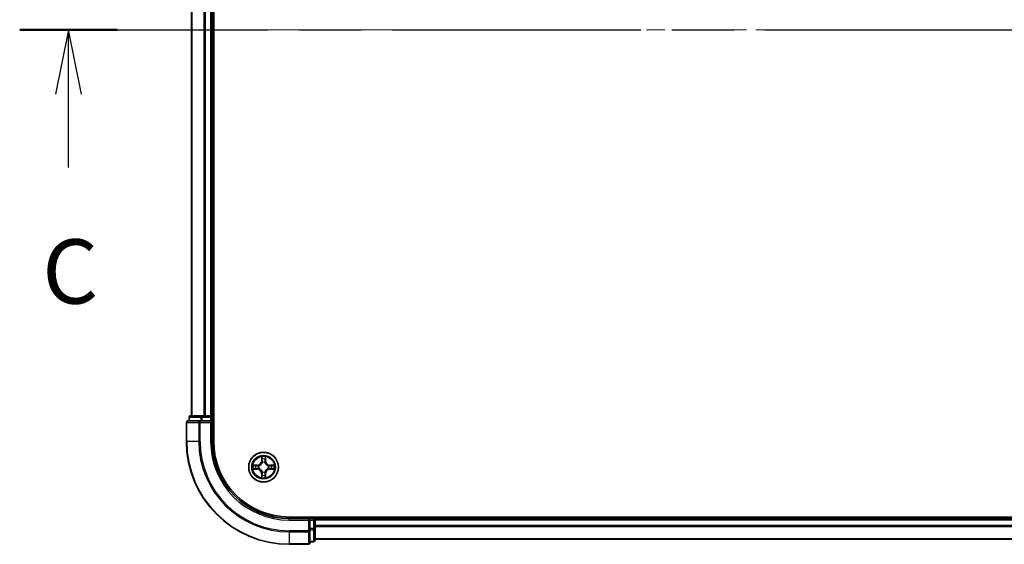
# Model space of a CAD drawing. Units: millimetres. Extents: x 0 to 8271, y 0 to 1405.
# Drawn here: x 1581 to 1773, y 1001 to 1103 of the extents above; entities that cross this region are included whole.
import ezdxf

# ---------------------------------------------------------------- set-up
doc = ezdxf.new("R2010")
doc.units = ezdxf.units.MM
doc.header["$LTSCALE"] = 2.5
doc.linetypes.add('CHAIN', pattern=[0.3543, 0.2362, -0.0295, 0.0591, -0.0295])
for name, color, linetype, lineweight in [('Centerline (ISO)', 131, 'Continuous', 18), ('Section Line (ISO)', 7, 'CHAIN', 25), ('Visible (ISO)', 7, 'Continuous', 35), ('Visible Narrow (ISO)', 7, 'Continuous', 25)]:
    doc.layers.add(name, color=color, linetype=linetype, lineweight=lineweight)
doc.styles.add('Note Text (TK)', font='MS PGothic.ttf')

# ---------------------------------------------------------------- blocks, each defined once
blk = doc.blocks.new('2dTransSection71')
at = {"layer": 'Section Line (ISO)', "linetype": 'CHAIN', "ltscale": 16.359037}
blk.add_line((133.227, 228.192), (218.167, 228.192), dxfattribs=at)
at = {"layer": 'Section Line (ISO)', "linetype": 'Continuous', "lineweight": 50}
blk.add_line((133.227, 228.192), (137.023, 228.192), dxfattribs=at)
at = {"layer": 'Section Line (ISO)', "linetype": 'Continuous'}
for p, q in [((135.125, 228.192), (134.625, 225.692)), ((135.125, 225.692), (135.125, 228.192)), ((135.625, 225.692), (135.125, 228.192)), ((135.125, 222.844), (135.125, 225.692))]:
    blk.add_line(p, q, dxfattribs=at)
at = {"layer": 'Section Line (ISO)', "insert": (134.106, 216.771), "char_height": 2.5, "attachment_point": 7, "style": 'Note Text (TK)'}
blk.add_mtext('C', dxfattribs=at)

msp = doc.modelspace()

# ---------------------------------------------------------------- linework, layer by layer
at = {"layer": 'Centerline (ISO)', "linetype": 'CHAIN', "ltscale": 23.990969}
msp.add_line((1602.0517, 1100.9624), (1985.0517, 1100.9624), dxfattribs=at)
at = {"layer": 'Visible (ISO)'}
for p, q in [((1618.8517, 1020.9624), (1618.8517, 1180.9624)), ((1614.5517, 1175.9624), (1614.5517, 1025.9624)), ((1618.5517, 1175.9624), (1618.5517, 1025.9624)), ((1613.5517, 1024.6624), (1613.5517, 1020.9624)), ((1616.1922, 1024.9624), (1613.8517, 1024.9624)), ((1614.0517, 1025.6624), (1614.0517, 1024.9624)), ((1616.5931, 1025.9624), (1614.3517, 1025.9624)), ((1616.5931, 1024.9624), (1616.1922, 1024.9624)), ((1616.9686, 1025.9624), (1616.5931, 1025.9624)), ((1616.5931, 1024.9624), (1618.2517, 1024.9624)), ((1616.9686, 1025.9624), (1617.1922, 1025.9624)), ((1618.2517, 1025.9624), (1617.1922, 1025.9624)), ((1618.2517, 1025.9624), (1618.5517, 1025.9624)), ((1618.2517, 1024.6624), (1618.5517, 1024.9624)), ((1618.5517, 1024.9624), (1618.2517, 1024.9624)), ((1618.8517, 1025.9624), (1618.5517, 1025.9624)), ((1618.5517, 1024.9624), (1618.5517, 1025.6624)), ((1618.5517, 1020.9624), (1618.5517, 1024.9624)), ((1953.5517, 1006.2624), (1633.5517, 1006.2624)), ((1637.5517, 1005.9624), (1633.5517, 1005.9624)), ((1637.5517, 1005.9624), (1637.2517, 1005.6624)), ((1638.2517, 1005.9624), (1637.5517, 1005.9624)), ((1637.5517, 1005.6624), (1637.5517, 1005.9624)), ((1637.5517, 1005.6624), (1637.5517, 1004.0038)), ((1638.5517, 1005.9624), (1638.5517, 1006.2624)), ((1948.5517, 1005.9624), (1638.5517, 1005.9624)), ((1638.5517, 1005.9624), (1638.5517, 1005.6624)), ((1638.5517, 1004.0038), (1638.5517, 1005.6624)), ((1638.5517, 1004.603), (1638.5517, 1005.6624)), ((1637.5517, 1003.603), (1637.5517, 1004.0038)), ((1637.5517, 1001.2624), (1637.5517, 1003.603)), ((1638.5517, 1001.7624), (1638.5517, 1004.0038)), ((1637.5517, 1001.4624), (1638.2517, 1001.4624)), ((1948.5517, 1001.9624), (1638.5517, 1001.9624)), ((1633.5517, 1000.9624), (1637.2517, 1000.9624))]:
    msp.add_line(p, q, dxfattribs=at)
msp.add_circle((1628.5517, 1015.9624), 2.9, dxfattribs=at)
for centre, radius, start, end in [((1613.8517, 1024.6624), 0.3, 90, 180), ((1614.3517, 1025.6624), 0.3, 90, 180), ((1618.2517, 1025.6624), 0.3, 0, 90), ((1633.5517, 1020.9624), 20, 180, 270), ((1633.5517, 1020.9624), 15, 180, 270), ((1633.5517, 1020.9624), 14.7, 180, 270), ((1628.5517, 1015.9624), 1.2295, 102.936595, 102.938396), ((1628.5517, 1015.9624), 1.2295, 100.812717, 100.813267), ((1628.5517, 1015.9624), 1.2295, 79.186733, 79.187283), ((1628.5517, 1015.9624), 1.2295, 77.061604, 77.063405), ((1628.5517, 1015.9624), 1.2295, 169.186733, 169.187283), ((1628.5517, 1015.9624), 1.2295, 190.812717, 190.813267), ((1628.5517, 1015.9624), 1.2295, 167.061604, 167.063405), ((1628.5517, 1015.9624), 1.2295, 192.936595, 192.938396), ((1628.5517, 1015.9624), 1.2295, 257.061604, 257.063405), ((1628.5517, 1015.9624), 1.2295, 259.186733, 259.187283), ((1628.5517, 1015.9624), 1.2295, 280.812717, 280.813267), ((1628.5517, 1015.9624), 1.2295, 282.936595, 282.938396), ((1628.5517, 1015.9624), 1.2295, 12.936595, 12.938396), ((1628.5517, 1015.9624), 1.2295, 347.061604, 347.063405), ((1628.5517, 1015.9624), 1.2295, 10.812717, 10.813267), ((1628.5517, 1015.9624), 1.2295, 349.186733, 349.187283), ((1638.2517, 1005.6624), 0.3, 0, 90), ((1637.2517, 1001.2624), 0.3, 270, 0), ((1638.2517, 1001.7624), 0.3, 270, 0)]:
    msp.add_arc(centre, radius, start, end, dxfattribs=at)
for points, knots in [([(1628.2512, 1017.7211), (1628.2491, 1017.8025), (1628.2032, 1017.8937), (1628.1621, 1017.9833), (1628.1617, 1017.9842), (1628.1613, 1017.9852)], [0, 0, 0, 0, 0.0320559737, 0.0320559737, 0.0323943032, 0.0323943032, 0.0323943032, 0.0323943032]), ([(1628.1613, 1017.9852), (1628.1615, 1017.9841), (1628.1617, 1017.9831), (1628.1639, 1017.9727), (1628.1659, 1017.9633), (1628.1678, 1017.9539)], [-0.03239430317, -0.03239430317, -0.03239430317, -0.03239430317, -0.03205597372, -0.03205597372, -0.02897275834, -0.02897275834, -0.02897275834, -0.02897275834]), ([(1628.9422, 1017.9852), (1628.9417, 1017.9842), (1628.9413, 1017.9833), (1628.9406, 1017.9817), (1628.9403, 1017.981), (1628.94, 1017.9804)], [-0.000338329447, -0.000338329447, -0.000338329447, -0.000338329447, 0, 0, 0.000241517914, 0.000241517914, 0.000241517914, 0.000241517914]), ([(1628.9411, 1017.98), (1628.9412, 1017.9807), (1628.9414, 1017.9814), (1628.9417, 1017.9831), (1628.942, 1017.9841), (1628.9422, 1017.9852)], [-0.000230599076, -0.000230599076, -0.000230599076, -0.000230599076, 0, 0, 0.000338329447, 0.000338329447, 0.000338329447, 0.000338329447]), ([(1626.5342, 1016.3518), (1626.5335, 1016.3519), (1626.5328, 1016.3521), (1626.5311, 1016.3525), (1626.53, 1016.3527), (1626.529, 1016.3529)], [-0.000230599076, -0.000230599076, -0.000230599076, -0.000230599076, 0, 0, 0.000338329447, 0.000338329447, 0.000338329447, 0.000338329447]), ([(1626.529, 1016.3529), (1626.5299, 1016.3525), (1626.5309, 1016.352), (1626.5325, 1016.3513), (1626.5331, 1016.351), (1626.5338, 1016.3507)], [-0.000338329447, -0.000338329447, -0.000338329447, -0.000338329447, 0, 0, 0.000241517914, 0.000241517914, 0.000241517914, 0.000241517914]), ([(1626.793, 1015.6619), (1626.7117, 1015.6599), (1626.6205, 1015.6139), (1626.5309, 1015.5729), (1626.5299, 1015.5724), (1626.529, 1015.572)], [0, 0, 0, 0, 0.0320559737, 0.0320559737, 0.0323943032, 0.0323943032, 0.0323943032, 0.0323943032]), ([(1626.529, 1015.572), (1626.53, 1015.5722), (1626.5311, 1015.5724), (1626.5415, 1015.5746), (1626.5509, 1015.5766), (1626.5603, 1015.5786)], [-0.03239430317, -0.03239430317, -0.03239430317, -0.03239430317, -0.03205597372, -0.03205597372, -0.02897275834, -0.02897275834, -0.02897275834, -0.02897275834]), ([(1630.3104, 1016.263), (1630.3918, 1016.265), (1630.483, 1016.311), (1630.5726, 1016.352), (1630.5735, 1016.3525), (1630.5744, 1016.3529)], [0, 0, 0, 0, 0.0320559737, 0.0320559737, 0.0323943032, 0.0323943032, 0.0323943032, 0.0323943032]), ([(1630.5744, 1016.3529), (1630.5734, 1016.3527), (1630.5724, 1016.3525), (1630.562, 1016.3503), (1630.5526, 1016.3483), (1630.5431, 1016.3463)], [-0.03239430317, -0.03239430317, -0.03239430317, -0.03239430317, -0.03205597372, -0.03205597372, -0.02897275834, -0.02897275834, -0.02897275834, -0.02897275834]), ([(1630.5693, 1015.5731), (1630.57, 1015.5729), (1630.5707, 1015.5728), (1630.5724, 1015.5724), (1630.5734, 1015.5722), (1630.5744, 1015.572)], [-0.000230599076, -0.000230599076, -0.000230599076, -0.000230599076, 0, 0, 0.000338329447, 0.000338329447, 0.000338329447, 0.000338329447]), ([(1630.5744, 1015.572), (1630.5735, 1015.5724), (1630.5726, 1015.5729), (1630.571, 1015.5736), (1630.5703, 1015.5739), (1630.5696, 1015.5742)], [-0.000338329447, -0.000338329447, -0.000338329447, -0.000338329447, 0, 0, 0.000241517914, 0.000241517914, 0.000241517914, 0.000241517914]), ([(1628.1624, 1013.9449), (1628.1622, 1013.9442), (1628.1621, 1013.9435), (1628.1617, 1013.9418), (1628.1615, 1013.9407), (1628.1613, 1013.9397)], [-0.000230599076, -0.000230599076, -0.000230599076, -0.000230599076, 0, 0, 0.000338329447, 0.000338329447, 0.000338329447, 0.000338329447]), ([(1628.1613, 1013.9397), (1628.1617, 1013.9407), (1628.1621, 1013.9416), (1628.1629, 1013.9432), (1628.1632, 1013.9439), (1628.1635, 1013.9445)], [-0.000338329447, -0.000338329447, -0.000338329447, -0.000338329447, 0, 0, 0.000241517914, 0.000241517914, 0.000241517914, 0.000241517914]), ([(1628.8523, 1014.2037), (1628.8543, 1014.1224), (1628.9003, 1014.0312), (1628.9413, 1013.9416), (1628.9417, 1013.9407), (1628.9422, 1013.9397)], [0, 0, 0, 0, 0.0320559737, 0.0320559737, 0.0323943032, 0.0323943032, 0.0323943032, 0.0323943032]), ([(1628.9422, 1013.9397), (1628.942, 1013.9407), (1628.9417, 1013.9418), (1628.9396, 1013.9522), (1628.9376, 1013.9616), (1628.9356, 1013.971)], [-0.03239430317, -0.03239430317, -0.03239430317, -0.03239430317, -0.03205597372, -0.03205597372, -0.02897275834, -0.02897275834, -0.02897275834, -0.02897275834])]:
    msp.add_open_spline(points, degree=3, knots=knots, dxfattribs=at)
for points in [[(1628.1678, 1017.9539), (1628.1865, 1017.8653), (1628.2051, 1017.7755), (1628.206, 1017.6948)], [(1626.5603, 1015.5786), (1626.6489, 1015.5972), (1626.7387, 1015.6158), (1626.8193, 1015.6167)], [(1630.5431, 1016.3463), (1630.4546, 1016.3277), (1630.3648, 1016.309), (1630.2841, 1016.3081)], [(1628.9356, 1013.971), (1628.917, 1014.0596), (1628.8983, 1014.1494), (1628.8974, 1014.2301)]]:
    msp.add_open_spline(points, degree=3, dxfattribs=at)
at = {"layer": 'Visible Narrow (ISO)'}
for p, q in [((1614.6213, 1175.9624), (1614.6213, 1025.9624)), ((1616.9618, 1175.9624), (1616.9618, 1025.9624)), ((1617.1922, 1175.9624), (1617.1922, 1025.9624)), ((1618.2517, 1175.9624), (1618.2517, 1025.9624)), ((1613.6213, 1024.6624), (1613.5517, 1024.6624)), ((1613.6213, 1024.6624), (1615.9618, 1024.6624)), ((1613.6213, 1020.9624), (1613.6213, 1024.6624)), ((1614.1213, 1025.6624), (1614.0517, 1025.6624)), ((1614.1213, 1025.6624), (1616.3626, 1025.6624)), ((1614.1213, 1024.9624), (1614.1213, 1025.6624)), ((1616.1922, 1024.6624), (1615.9618, 1024.6624)), ((1615.9618, 1024.6624), (1615.9618, 1020.9624)), ((1616.1922, 1024.6624), (1616.1922, 1024.9624)), ((1616.1922, 1024.6624), (1618.2517, 1024.6624)), ((1616.1922, 1020.9624), (1616.1922, 1024.6624)), ((1616.5931, 1025.6624), (1616.3626, 1025.6624)), ((1616.3626, 1025.6624), (1616.3626, 1024.9624)), ((1616.5931, 1025.6624), (1616.5931, 1025.9624)), ((1616.5931, 1025.6624), (1618.2517, 1025.6624)), ((1616.5931, 1024.9624), (1616.5931, 1025.6624)), ((1618.2517, 1025.6624), (1618.2517, 1025.9624)), ((1618.5517, 1025.6624), (1618.2517, 1025.6624)), ((1618.2517, 1025.6624), (1618.2517, 1024.9624)), ((1618.2517, 1024.6624), (1618.2517, 1020.9624)), ((1618.5517, 1025.6624), (1618.8517, 1025.6624)), ((1613.6213, 1020.9624), (1613.5517, 1020.9624)), ((1615.9618, 1020.9624), (1613.6213, 1020.9624)), ((1615.9618, 1020.9624), (1616.1922, 1020.9624)), ((1618.2517, 1020.9624), (1618.5517, 1020.9624)), ((1628.1613, 1017.9852), (1628.1477, 1017.2056)), ((1628.1975, 1017.2048), (1628.1477, 1017.2056)), ((1628.1975, 1017.2048), (1628.206, 1017.6948)), ((1628.1975, 1017.2048), (1628.2701, 1017.2035)), ((1628.2215, 1017.5054), (1628.2701, 1017.2035)), ((1628.3106, 1016.8787), (1628.3052, 1016.8993)), ((1628.7983, 1016.8993), (1628.7928, 1016.8787)), ((1628.8333, 1017.2035), (1628.882, 1017.5054)), ((1628.906, 1017.2048), (1628.8333, 1017.2035)), ((1628.8974, 1017.6948), (1628.906, 1017.2048)), ((1628.906, 1017.2048), (1628.9558, 1017.2056)), ((1628.9558, 1017.2056), (1628.9422, 1017.9852)), ((1627.3085, 1016.3665), (1626.529, 1016.3529)), ((1626.529, 1015.572), (1627.3085, 1015.5584)), ((1626.8193, 1016.3081), (1627.3094, 1016.3167)), ((1627.3094, 1015.6082), (1626.8193, 1015.6167)), ((1627.3107, 1016.2441), (1627.0088, 1016.2927)), ((1627.0088, 1015.6322), (1627.3107, 1015.6808)), ((1627.3094, 1016.3167), (1627.3085, 1016.3665)), ((1627.3094, 1015.6082), (1627.3085, 1015.5584)), ((1627.3094, 1016.3167), (1627.3107, 1016.2441)), ((1627.3094, 1015.6082), (1627.3107, 1015.6808)), ((1627.6148, 1016.209), (1627.6354, 1016.2035)), ((1627.6354, 1015.7213), (1627.6148, 1015.7159)), ((1628.1975, 1014.7201), (1628.1477, 1014.7192)), ((1628.1477, 1014.7192), (1628.1613, 1013.9397)), ((1628.1975, 1014.7201), (1628.2701, 1014.7214)), ((1628.206, 1014.2301), (1628.1975, 1014.7201)), ((1628.2701, 1014.7214), (1628.2215, 1014.4195)), ((1628.3052, 1015.0255), (1628.3106, 1015.0461)), ((1628.7928, 1015.0461), (1628.7983, 1015.0255)), ((1628.882, 1014.4195), (1628.8333, 1014.7214)), ((1628.906, 1014.7201), (1628.8333, 1014.7214)), ((1628.906, 1014.7201), (1628.8974, 1014.2301)), ((1628.906, 1014.7201), (1628.9558, 1014.7192)), ((1628.9422, 1013.9397), (1628.9558, 1014.7192)), ((1629.468, 1016.2035), (1629.4886, 1016.209)), ((1629.4886, 1015.7159), (1629.468, 1015.7213)), ((1629.7941, 1016.3167), (1629.7928, 1016.2441)), ((1630.0947, 1016.2927), (1629.7928, 1016.2441)), ((1629.7928, 1015.6808), (1630.0947, 1015.6322)), ((1629.7941, 1015.6082), (1629.7928, 1015.6808)), ((1629.7941, 1016.3167), (1629.7949, 1016.3665)), ((1629.7941, 1016.3167), (1630.2841, 1016.3081)), ((1630.2841, 1015.6167), (1629.7941, 1015.6082)), ((1629.7941, 1015.6082), (1629.7949, 1015.5584)), ((1630.5744, 1016.3529), (1629.7949, 1016.3665)), ((1629.7949, 1015.5584), (1630.5744, 1015.572)), ((1633.5517, 1005.6624), (1633.5517, 1005.9624)), ((1633.5517, 1005.6624), (1637.2517, 1005.6624)), ((1637.2517, 1005.6624), (1637.2517, 1003.603)), ((1637.5517, 1005.6624), (1638.2517, 1005.6624)), ((1638.2517, 1006.2624), (1638.2517, 1005.9624)), ((1638.2517, 1005.6624), (1638.2517, 1005.9624)), ((1638.5517, 1005.6624), (1638.2517, 1005.6624)), ((1638.2517, 1005.6624), (1638.2517, 1004.0038)), ((1948.5517, 1005.6624), (1638.5517, 1005.6624)), ((1637.2517, 1003.603), (1633.5517, 1003.603)), ((1633.5517, 1003.3725), (1633.5517, 1003.603)), ((1633.5517, 1003.3725), (1637.2517, 1003.3725)), ((1633.5517, 1003.3725), (1633.5517, 1001.032)), ((1637.5517, 1003.603), (1637.2517, 1003.603)), ((1637.2517, 1003.3725), (1637.2517, 1003.603)), ((1637.2517, 1003.3725), (1637.2517, 1001.032)), ((1638.2517, 1004.0038), (1637.5517, 1004.0038)), ((1637.5517, 1003.7733), (1638.2517, 1003.7733)), ((1638.5517, 1004.0038), (1638.2517, 1004.0038)), ((1638.2517, 1003.7733), (1638.2517, 1004.0038)), ((1638.2517, 1003.7733), (1638.2517, 1001.532)), ((1948.5517, 1004.603), (1638.5517, 1004.603)), ((1948.5517, 1004.3725), (1638.5517, 1004.3725)), ((1638.2517, 1001.532), (1637.5517, 1001.532)), ((1638.2517, 1001.4624), (1638.2517, 1001.532)), ((1948.5517, 1002.032), (1638.5517, 1002.032)), ((1637.2517, 1001.032), (1633.5517, 1001.032)), ((1633.5517, 1001.032), (1633.5517, 1000.9624)), ((1637.2517, 1000.9624), (1637.2517, 1001.032))]:
    msp.add_line(p, q, dxfattribs=at)
for radius in [2.8677, 2.3092, 2.1415]:
    msp.add_circle((1628.5517, 1015.9624), radius, dxfattribs=at)
for centre, radius, start, end in [((1633.5517, 1020.9624), 19.9305, 180, 270), ((1633.5517, 1020.9624), 17.59, 180, 270), ((1633.5517, 1020.9624), 17.3595, 180, 270), ((1633.5517, 1020.9624), 15.3, 180, 270), ((1627.2936, 1017.2205), 0.8542, 271, 359), ((1627.2936, 1017.2205), 0.904, 271, 359), ((1628.5517, 1015.9624), 2.0601, 79.074582, 100.925418), ((1628.5517, 1015.9624), 1.6122, 79.692479, 100.307521), ((1628.5517, 1015.9624), 0.9688, 75.258044, 104.741956), ((1628.5517, 1015.9624), 0.9475, 75.258044, 104.741956), ((1629.8098, 1017.2205), 0.904, 181, 269), ((1629.8098, 1017.2205), 0.8542, 181, 269), ((1628.5517, 1015.9624), 2.0601, 169.074582, 190.925418), ((1628.5517, 1015.9624), 1.6122, 169.692479, 190.307521), ((1627.2936, 1014.7043), 0.8542, 1, 89), ((1627.2936, 1014.7043), 0.904, 1, 89), ((1628.5517, 1015.9624), 0.9688, 165.258044, 194.741956), ((1628.5517, 1015.9624), 0.9475, 165.258044, 194.741956), ((1628.5517, 1015.9624), 0.9688, 255.258044, 284.741956), ((1628.5517, 1015.9624), 0.9475, 255.258044, 284.741956), ((1629.8098, 1014.7043), 0.904, 91, 179), ((1629.8098, 1014.7043), 0.8542, 91, 179), ((1628.5517, 1015.9624), 0.9475, 345.258044, 14.741956), ((1628.5517, 1015.9624), 0.9688, 345.258044, 14.741956), ((1628.5517, 1015.9624), 1.6122, 349.692479, 10.307521), ((1628.5517, 1015.9624), 2.0601, 349.074582, 10.925418), ((1628.5517, 1015.9624), 2.0601, 259.074582, 280.925418), ((1628.5517, 1015.9624), 1.6122, 259.692479, 280.307521)]:
    msp.add_arc(centre, radius, start, end, dxfattribs=at)
for centre, major_axis, ratio, start_param, end_param in [((1613.8517, 1024.6624), (0, 0.3), 0.76822128, 0, 1.57079633), ((1614.3517, 1025.6624), (0, 0.3), 0.76822128, 0, 1.57079633), ((1616.1922, 1024.6624), (0, 0.3), 0.76822128, 0, 1.57079633), ((1616.5931, 1025.6624), (0, 0.3), 0.76822128, 0, 1.57079633), ((1628.2558, 1017.694), (-0.05, -0.002), 0.54850665, 4.7835784, 6.17876057), ((1628.2409, 1017.8953), (0.0019, 0.4402), 0.08673359, 2.04405494, 2.65931081), ((1628.2713, 1017.5045), (-0.0494, -0.008), 0.89574018, 4.73044269, 6.08586581), ((1628.3166, 1016.856), (-0.0492, 0.0091), 0.87684642, 5.10328313, 6.10089396), ((1628.3166, 1016.856), (-0.0477, 0.0149), 0.41070123, 4.96449783, 6.18744952), ((1628.3199, 1017.2026), (-0.0494, -0.008), 0.89572054, 4.73483766, 6.08588361), ((1628.7835, 1017.2026), (0.0494, -0.008), 0.89572054, 0.1973017, 1.54834765), ((1628.7869, 1016.856), (0.0477, 0.0149), 0.41070123, 0.09573579, 1.31868747), ((1628.7869, 1016.856), (0.0492, 0.0091), 0.87684641, 0.18229136, 1.17990219), ((1628.8322, 1017.5045), (0.0494, -0.008), 0.89574018, 0.19731949, 1.55274262), ((1628.8476, 1017.694), (0.05, -0.002), 0.54850665, 0.10442473, 1.4996069), ((1628.8626, 1017.8953), (0.0019, -0.4402), 0.08673359, 0.48228184, 1.09753772), ((1626.8202, 1016.2583), (0.002, 0.05), 0.54850665, 0.10442473, 1.4996069), ((1626.8202, 1015.6665), (0.002, -0.05), 0.54850665, 4.7835784, 6.17876057), ((1626.6188, 1016.2733), (0.4402, 0.0019), 0.08673359, 0.48228184, 1.09753772), ((1626.6188, 1015.6516), (0.4402, -0.0019), 0.08673359, 5.18564759, 5.80090347), ((1627.0096, 1016.2429), (0.008, 0.0494), 0.89574018, 0.19731949, 1.55274262), ((1627.0096, 1015.682), (0.008, -0.0494), 0.89574018, 4.73044269, 6.08586581), ((1627.3115, 1016.1943), (0.008, 0.0494), 0.89572054, 0.1973017, 1.54834765), ((1627.3115, 1015.7306), (0.008, -0.0494), 0.89572054, 4.73483766, 6.08588361), ((1627.6581, 1016.1976), (-0.0091, 0.0492), 0.87684641, 0.18229136, 1.17990219), ((1627.6581, 1015.7273), (-0.0091, -0.0492), 0.87684642, 5.10328313, 6.10089396), ((1627.6581, 1016.1976), (-0.0149, 0.0477), 0.41070123, 0.09573579, 1.31868747), ((1627.6581, 1015.7273), (-0.0149, -0.0477), 0.41070123, 4.96449783, 6.18744952), ((1628.3166, 1015.0688), (-0.0492, -0.0091), 0.87684641, 0.18229136, 1.17990219), ((1628.3166, 1015.0688), (-0.0477, -0.0149), 0.41070123, 0.09573579, 1.31868747), ((1628.3199, 1014.7222), (-0.0494, 0.008), 0.89572054, 0.1973017, 1.54834765), ((1628.7835, 1014.7222), (0.0494, 0.008), 0.89572054, 4.73483766, 6.08588361), ((1628.7869, 1015.0688), (0.0477, -0.0149), 0.41070123, 4.96449783, 6.18744952), ((1628.7869, 1015.0688), (0.0492, -0.0091), 0.87684642, 5.10328313, 6.10089396), ((1629.4453, 1016.1976), (0.0091, 0.0492), 0.87684642, 5.10328313, 6.10089396), ((1629.4453, 1016.1976), (0.0149, 0.0477), 0.41070123, 4.96449783, 6.18744952), ((1629.4453, 1015.7273), (0.0149, -0.0477), 0.41070123, 0.09573579, 1.31868747), ((1629.4453, 1015.7273), (0.0091, -0.0492), 0.87684641, 0.18229136, 1.17990219), ((1629.7919, 1016.1943), (-0.008, 0.0494), 0.89572054, 4.73483766, 6.08588361), ((1629.7919, 1015.7306), (-0.008, -0.0494), 0.89572054, 0.1973017, 1.54834765), ((1630.4846, 1016.2733), (0.4402, -0.0019), 0.08673359, 2.04405494, 2.65931081), ((1630.0938, 1016.2429), (-0.008, 0.0494), 0.89574018, 4.73044269, 6.08586581), ((1630.0938, 1015.682), (-0.008, -0.0494), 0.89574018, 0.19731949, 1.55274262), ((1630.4846, 1015.6516), (0.4402, 0.0019), 0.08673359, 3.62387449, 4.23913037), ((1630.2832, 1016.2583), (-0.002, 0.05), 0.54850665, 4.7835784, 6.17876057), ((1630.2832, 1015.6665), (-0.002, -0.05), 0.54850665, 0.10442473, 1.4996069), ((1628.2409, 1014.0296), (0.0019, -0.4402), 0.08673359, 3.62387449, 4.23913037), ((1628.2558, 1014.2309), (-0.05, 0.002), 0.54850665, 0.10442473, 1.4996069), ((1628.2713, 1014.4203), (-0.0494, 0.008), 0.89574018, 0.19731949, 1.55274262), ((1628.8322, 1014.4203), (0.0494, 0.008), 0.89574018, 4.73044269, 6.08586581), ((1628.8476, 1014.2309), (0.05, 0.002), 0.54850665, 4.7835784, 6.17876057), ((1628.8626, 1014.0296), (0.0019, 0.4402), 0.08673359, 5.18564759, 5.80090347), ((1637.2517, 1003.603), (0.3, 0), 0.76822128, 4.71238898, 6.28318531), ((1638.2517, 1004.0038), (0.3, 0), 0.76822128, 4.71238898, 6.28318531), ((1637.2517, 1001.2624), (0.3, 0), 0.76822128, 4.71238898, 6.28318531), ((1638.2517, 1001.7624), (0.3, 0), 0.76822128, 4.71238898, 6.28318531)]:
    msp.add_ellipse(centre, major_axis=major_axis, ratio=ratio, start_param=start_param, end_param=end_param, dxfattribs=at)
for points, knots in [([(1627.6354, 1016.2035), (1627.7195, 1016.2309), (1627.8852, 1016.3079), (1628.0965, 1016.4913), (1628.2365, 1016.6914), (1628.2901, 1016.8157), (1628.3106, 1016.8787)], [-0.174866013, -0.174866013, -0.174866013, -0.174866013, -0.145995309, -0.117124605, -0.095471577, -0.073818549, -0.073818549, -0.073818549, -0.073818549]), ([(1628.2697, 1016.8728), (1628.2511, 1016.8128), (1628.2022, 1016.6947), (1628.075, 1016.5069), (1627.879, 1016.3393), (1627.7214, 1016.2693), (1627.6414, 1016.2445)], [0.073818549, 0.073818549, 0.073818549, 0.073818549, 0.095471577, 0.117124605, 0.145995309, 0.174866013, 0.174866013, 0.174866013, 0.174866013]), ([(1628.7928, 1016.8787), (1628.8201, 1016.7947), (1628.8971, 1016.629), (1629.0806, 1016.4177), (1629.2807, 1016.2777), (1629.405, 1016.224), (1629.468, 1016.2035)], [-0.174866013, -0.174866013, -0.174866013, -0.174866013, -0.145995309, -0.117124605, -0.095471577, -0.073818549, -0.073818549, -0.073818549, -0.073818549]), ([(1629.462, 1016.2445), (1629.4021, 1016.2631), (1629.284, 1016.312), (1629.0961, 1016.4392), (1628.9285, 1016.6352), (1628.8586, 1016.7928), (1628.8338, 1016.8728)], [0.073818549, 0.073818549, 0.073818549, 0.073818549, 0.095471577, 0.117124605, 0.145995309, 0.174866013, 0.174866013, 0.174866013, 0.174866013]), ([(1628.3106, 1015.0461), (1628.2833, 1015.1302), (1628.2063, 1015.2959), (1628.0228, 1015.5072), (1627.8227, 1015.6472), (1627.6985, 1015.7009), (1627.6354, 1015.7213)], [-0.174866013, -0.174866013, -0.174866013, -0.174866013, -0.145995309, -0.117124605, -0.095471577, -0.073818549, -0.073818549, -0.073818549, -0.073818549]), ([(1627.6414, 1015.6804), (1627.7014, 1015.6618), (1627.8195, 1015.6129), (1628.0073, 1015.4857), (1628.1749, 1015.2897), (1628.2449, 1015.1321), (1628.2697, 1015.0521)], [0.073818549, 0.073818549, 0.073818549, 0.073818549, 0.095471577, 0.117124605, 0.145995309, 0.174866013, 0.174866013, 0.174866013, 0.174866013]), ([(1629.468, 1015.7213), (1629.384, 1015.694), (1629.2182, 1015.617), (1629.0069, 1015.4335), (1628.867, 1015.2335), (1628.8133, 1015.1092), (1628.7928, 1015.0461)], [-0.174866013, -0.174866013, -0.174866013, -0.174866013, -0.145995309, -0.117124605, -0.095471577, -0.073818549, -0.073818549, -0.073818549, -0.073818549]), ([(1628.8338, 1015.0521), (1628.8524, 1015.1121), (1628.9013, 1015.2302), (1629.0285, 1015.418), (1629.2245, 1015.5856), (1629.3821, 1015.6556), (1629.462, 1015.6804)], [0.073818549, 0.073818549, 0.073818549, 0.073818549, 0.095471577, 0.117124605, 0.145995309, 0.174866013, 0.174866013, 0.174866013, 0.174866013])]:
    msp.add_open_spline(points, degree=3, knots=knots, dxfattribs=at)
for points in [[(1628.2633, 1017.5486), (1628.2571, 1017.5872), (1628.253, 1017.6476), (1628.2512, 1017.7211)], [(1628.3117, 1017.2467), (1628.2956, 1017.3473), (1628.2794, 1017.448), (1628.2633, 1017.5486)], [(1628.2701, 1017.2035), (1628.2882, 1017.097), (1628.29, 1016.988), (1628.2697, 1016.8728)], [(1628.3052, 1016.8993), (1628.3298, 1017.0205), (1628.3296, 1017.1348), (1628.3117, 1017.2467)], [(1628.7918, 1017.2467), (1628.7738, 1017.1348), (1628.7736, 1017.0205), (1628.7983, 1016.8993)], [(1628.8402, 1017.5486), (1628.824, 1017.448), (1628.8079, 1017.3473), (1628.7918, 1017.2467)], [(1628.8338, 1016.8728), (1628.8135, 1016.988), (1628.8152, 1017.097), (1628.8333, 1017.2035)], [(1628.8523, 1017.7211), (1628.8504, 1017.6476), (1628.8463, 1017.5872), (1628.8402, 1017.5486)], [(1628.94, 1017.9804), (1628.8996, 1017.8923), (1628.8543, 1017.8019), (1628.8523, 1017.7211)], [(1628.8974, 1017.6948), (1628.8984, 1017.7834), (1628.9208, 1017.8831), (1628.9411, 1017.98)], [(1626.5338, 1016.3507), (1626.6218, 1016.3103), (1626.7123, 1016.265), (1626.793, 1016.263)], [(1626.8193, 1016.3081), (1626.7308, 1016.3091), (1626.6311, 1016.3316), (1626.5342, 1016.3518)], [(1626.793, 1016.263), (1626.8666, 1016.2611), (1626.927, 1016.257), (1626.9656, 1016.2509)], [(1626.9656, 1015.674), (1626.927, 1015.6679), (1626.8666, 1015.6637), (1626.793, 1015.6619)], [(1626.9656, 1016.2509), (1627.0662, 1016.2348), (1627.1669, 1016.2186), (1627.2675, 1016.2025)], [(1627.2675, 1015.7224), (1627.1669, 1015.7063), (1627.0662, 1015.6901), (1626.9656, 1015.674)], [(1627.2675, 1016.2025), (1627.3794, 1016.1846), (1627.4937, 1016.1843), (1627.6148, 1016.209)], [(1627.6148, 1015.7159), (1627.4937, 1015.7405), (1627.3794, 1015.7403), (1627.2675, 1015.7224)], [(1627.6414, 1016.2445), (1627.5261, 1016.2242), (1627.4171, 1016.2259), (1627.3107, 1016.2441)], [(1627.3107, 1015.6808), (1627.4171, 1015.6989), (1627.5261, 1015.7007), (1627.6414, 1015.6804)], [(1628.2633, 1014.3763), (1628.2794, 1014.4769), (1628.2956, 1014.5776), (1628.3117, 1014.6782)], [(1628.2697, 1015.0521), (1628.29, 1014.9369), (1628.2882, 1014.8279), (1628.2701, 1014.7214)], [(1628.3117, 1014.6782), (1628.3296, 1014.7901), (1628.3298, 1014.9044), (1628.3052, 1015.0255)], [(1628.7983, 1015.0255), (1628.7736, 1014.9044), (1628.7738, 1014.7901), (1628.7918, 1014.6782)], [(1628.7918, 1014.6782), (1628.8079, 1014.5776), (1628.824, 1014.4769), (1628.8402, 1014.3763)], [(1628.8333, 1014.7214), (1628.8152, 1014.8279), (1628.8135, 1014.9369), (1628.8338, 1015.0521)], [(1629.7928, 1016.2441), (1629.6863, 1016.2259), (1629.5773, 1016.2242), (1629.462, 1016.2445)], [(1629.462, 1015.6804), (1629.5773, 1015.7007), (1629.6863, 1015.6989), (1629.7928, 1015.6808)], [(1629.4886, 1016.209), (1629.6098, 1016.1843), (1629.724, 1016.1846), (1629.8359, 1016.2025)], [(1629.8359, 1015.7224), (1629.724, 1015.7403), (1629.6098, 1015.7405), (1629.4886, 1015.7159)], [(1629.8359, 1016.2025), (1629.9366, 1016.2186), (1630.0372, 1016.2348), (1630.1379, 1016.2509)], [(1630.1379, 1015.674), (1630.0372, 1015.6901), (1629.9366, 1015.7063), (1629.8359, 1015.7224)], [(1630.1379, 1016.2509), (1630.1764, 1016.257), (1630.2369, 1016.2611), (1630.3104, 1016.263)], [(1630.3104, 1015.6619), (1630.2369, 1015.6637), (1630.1764, 1015.6679), (1630.1379, 1015.674)], [(1630.2841, 1015.6167), (1630.3727, 1015.6157), (1630.4724, 1015.5933), (1630.5693, 1015.5731)], [(1630.5696, 1015.5742), (1630.4816, 1015.6146), (1630.3912, 1015.6599), (1630.3104, 1015.6619)], [(1628.206, 1014.2301), (1628.205, 1014.1415), (1628.1826, 1014.0418), (1628.1624, 1013.9449)], [(1628.1635, 1013.9445), (1628.2039, 1014.0325), (1628.2492, 1014.123), (1628.2512, 1014.2037)], [(1628.2512, 1014.2037), (1628.253, 1014.2773), (1628.2571, 1014.3377), (1628.2633, 1014.3763)], [(1628.8402, 1014.3763), (1628.8463, 1014.3377), (1628.8504, 1014.2773), (1628.8523, 1014.2037)]]:
    msp.add_open_spline(points, degree=3, dxfattribs=at)

# ---------------------------------------------------------------- block references
at = {"layer": 'Section Line (ISO)', "xscale": 5, "yscale": 5, "zscale": 5}
msp.add_blockref('2dTransSection71', (915, -40), dxfattribs=at)

doc.saveas('drawing.dxf')
